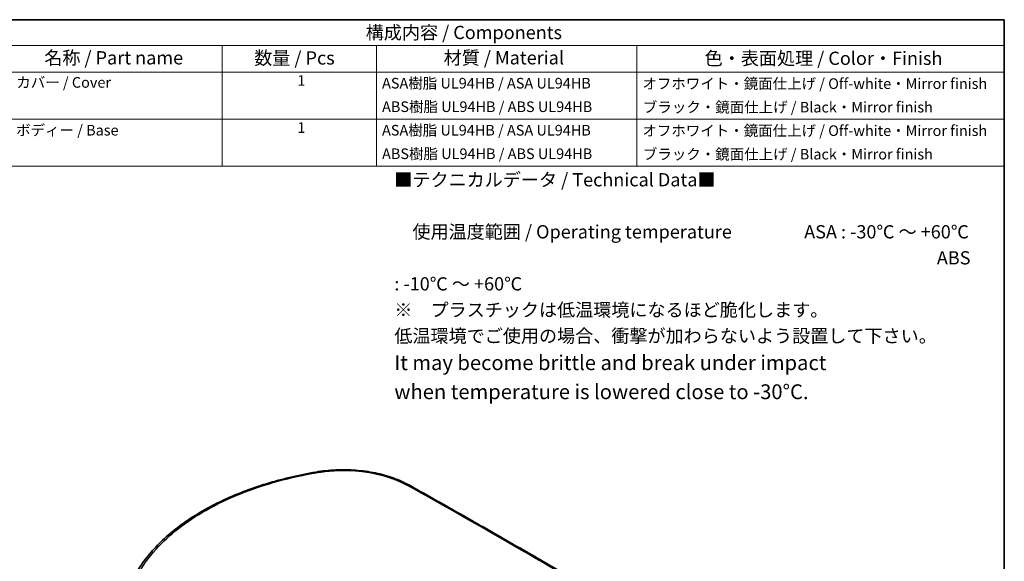
# Model space of a CAD drawing. Units: millimetres. Extents: x 0 to 1464, y 0 to 281.
# Drawn here: x 137 to 261, y 119 to 187 of the extents above; entities that cross this region are included whole.
import ezdxf

# ---------------------------------------------------------------- set-up
doc = ezdxf.new("R2010")
doc.units = ezdxf.units.MM
for name, color, linetype, lineweight in [('Border (ISO)', 7, 'Continuous', 35), ('Symbol (ISO)', 7, 'Continuous', 18), ('Visible (ISO)', 7, 'Continuous', 35), ('Visible Narrow (ISO)', 7, 'Continuous', 25)]:
    doc.layers.add(name, color=color, linetype=linetype, lineweight=lineweight)
doc.styles.add('Note Text (TK)', font='txt')
doc.styles.add('Note Text (TK2)', font='txt')

# ---------------------------------------------------------------- blocks, each defined once
blk = doc.blocks.new('図面枠 tk図枠')
at = {"layer": 'Border (ISO)'}
for p, q in [((14.49999999999999, 289), (405.4999999999999, 289)), ((405.4999999999999, 289), (405.4999999999999, 8.000000000000007))]:
    blk.add_line(p, q, dxfattribs=at)
blk = doc.blocks.new('構成内容 _ Components')
at = {"layer": 'Symbol (ISO)'}
for p, q in [((405.4999999999999, 289), (203.0081086952506, 289)), ((405.4999999999999, 289), (405.4999999999999, 284.1590641930699)), ((405.4999999999999, 284.1590641930699), (203.0081086952506, 284.1590641930699)), ((258.0081086952505, 284.1590641930699), (258.0081086952505, 279.1181283861399)), ((287.1038493812052, 284.1590641930699), (287.1038493812052, 279.1181283861399)), ((336.1718445860173, 284.1590641930699), (336.1718445860173, 279.1181283861399)), ((405.4999999999999, 284.1590641930699), (405.4999999999999, 279.1181283861399)), ((405.4999999999999, 279.1181283861399), (203.0081086952506, 279.1181283861399)), ((258.0081086952505, 279.1181283861399), (258.0081086952505, 261.3871345788241)), ((287.1038493812052, 279.1181283861399), (287.1038493812052, 261.3871345788241)), ((336.1718445860173, 279.1181283861399), (336.1718445860173, 261.3871345788241)), ((405.4999999999999, 279.1181283861399), (405.4999999999999, 261.3871345788241)), ((405.4999999999999, 270.2526314824819), (203.0081086952506, 270.2526314824819)), ((405.4999999999999, 261.3871345788241), (203.0081086952506, 261.3871345788241))]:
    blk.add_line(p, q, dxfattribs=at)
at = {"layer": 'Symbol (ISO)', "color": 7, "attachment_point": 7}
for s, insert, char_height, style in [('構成内容 / Components', (285.0632592412601, 284.5619882218539), 2.5, 'Note Text (TK)'), ('名称 / Part name', (224.4305298359651, 279.7891810618341), 2.5, 'Note Text (TK)'), ('数量 / Pcs', (264.0240499117237, 279.7599412582814), 2.5, 'Note Text (TK)'), ('材質 / Material', (299.7569929306366, 279.7964910499751), 2.5, 'Note Text (TK)'), ('色・表面処理 / Color・Finish', (348.9811398141015, 279.6941517747939), 2.5, 'Note Text (TK)'), ('カバー / Cover', (219.1617090907564, 275.5508769497275), 2.000000029802322, 'Note Text (TK2)'), ('1', (272.1530419257442, 275.9134500807151), 2.000000029802322, 'Note Text (TK2)'), ('ASA樹脂 UL94HB / ASA UL94HB', (288.1422494800816, 275.4046781554818), 2.000000029802322, 'Note Text (TK2)'), ('オフホワイト・鏡面仕上げ / Off-white・Mirror finish', (337.2486447837703, 275.3228068172932), 2.000000029802322, 'Note Text (TK2)'), ('ABS樹脂 UL94HB / ABS UL94HB', (288.1422494800816, 270.9719295993447), 2.000000029802322, 'Note Text (TK2)'), ('ブラック・鏡面仕上げ / Black・Mirror finish', (337.338245014482, 270.8900582611561), 2.000000029802322, 'Note Text (TK2)'), ('ボディー / Base', (219.1233089918799, 266.5450292125344), 2.000000029802322, 'Note Text (TK2)'), ('1', (272.1530419257442, 267.0479531770572), 2.000000029802322, 'Note Text (TK2)'), ('ASA樹脂 UL94HB / ASA UL94HB', (288.1422494800816, 266.5391812518239), 2.000000029802322, 'Note Text (TK2)'), ('オフホワイト・鏡面仕上げ / Off-white・Mirror finish', (337.2486447837703, 266.4573099136352), 2.000000029802322, 'Note Text (TK2)'), ('ABS樹脂 UL94HB / ABS UL94HB', (288.1422494800816, 262.1064326956868), 2.000000029802322, 'Note Text (TK2)'), ('ブラック・鏡面仕上げ / Black・Mirror finish', (337.338245014482, 262.0245613574982), 2.000000029802322, 'Note Text (TK2)')]:
    blk.add_mtext(s, dxfattribs=dict(at, insert=insert, char_height=char_height, style=style))

msp = doc.modelspace()

# ---------------------------------------------------------------- linework, layer by layer
at = {"layer": 'Visible (ISO)'}
for points, knots in [([(151.1892969060092, 117.1859006954953), (151.5155358203475, 117.8217249473322), (151.8958436887968, 118.4466460882637), (152.7598220721118, 119.6687524213097), (153.2434895688474, 120.2659430980091), (154.3086798493286, 121.4272236862194), (154.8902007418433, 121.9913158624926), (156.1449324363068, 123.0814649020737), (156.8181397279917, 123.6075217420149), (158.2494940267189, 124.617068016626), (159.0076530924621, 125.1005645358133), (160.6015052376887, 126.0207661364757), (161.4371939695841, 126.4574663825613), (163.1779133455712, 127.2801482946316), (164.0829363592464, 127.6661266791744), (165.9535565654236, 128.3838861621962), (166.919165232943, 128.7156707728594), (168.9016460096678, 129.322017291457), (169.9185104659556, 129.5965754836106), (171.9935775022098, 130.0859136778105), (173.0517720436807, 130.3006922804645), (174.1255047892671, 130.484587012488)], [1.08e-14, 1.08e-14, 1.08e-14, 1.08e-14, 0.3328234054150574, 0.3328234054150574, 0.6656468108301041, 0.6656468108301041, 0.9984702162451506, 0.9984702162451506, 1.331293621660197, 1.331293621660197, 1.664117027075243, 1.664117027075243, 1.99694043249029, 1.99694043249029, 2.329763837905337, 2.329763837905337, 2.662587243320384, 2.662587243320384, 2.99541064873543, 2.99541064873543, 3.328234054150477, 3.328234054150477, 3.328234054150477, 3.328234054150477]), ([(174.1255047892673, 130.4845870124881), (174.5286518003569, 130.5536326962257), (174.9378903114017, 130.6104660607169), (175.7641016306865, 130.6991531963314), (176.1810711610194, 130.731005884737), (177.0181436841798, 130.7694107227383), (177.4382422095654, 130.7759627066586), (178.2769422574867, 130.763702790246), (178.6955410896774, 130.744891753815), (179.5267115995377, 130.682088722383), (179.9392846994624, 130.6380961480571), (180.7538924215413, 130.5253512682402), (181.1559221020194, 130.4565997274906), (181.9450280849548, 130.2949998485902), (182.3321007910363, 130.2021534751437), (183.0871226399977, 129.9932261375532), (183.455076349495, 129.8771442891676), (184.1678908316584, 129.6227852563958), (184.5127480757432, 129.4845100424981), (185.1756108427939, 129.1869665320217), (185.4936153791845, 129.0277007587719), (185.7964655786794, 128.8585840760676)], [0, 0, 0, 0, 0.1228524113969927, 0.1228524113969927, 0.2457048227939855, 0.2457048227939855, 0.3685572341909782, 0.3685572341909782, 0.491409645587971, 0.491409645587971, 0.6142620569849637, 0.6142620569849637, 0.7371144683819565, 0.7371144683819565, 0.8599668797789491, 0.8599668797789491, 0.9828192911759419, 0.9828192911759419, 1.105671702572934, 1.105671702572934, 1.228524113969927, 1.228524113969927, 1.228524113969927, 1.228524113969927]), ([(185.7964655786796, 128.8585840760674), (187.7135473193604, 127.7880531502251), (189.6308431518106, 126.7101398361605), (193.4657777525702, 124.5395964890707), (195.383416520754, 123.446966456115), (199.2189517286366, 121.2470383816279), (201.1368481682097, 120.1397403401672), (204.9728134418816, 117.9105256097219), (206.8908822758545, 116.7886089208087), (210.7271070524628, 114.5302069050476), (212.6452629949724, 113.393721578272), (214.5634198463317, 112.2499772605126)], [1.554112161573296, 1.554112161573296, 1.554112161573296, 1.554112161573296, 1.560785827661936, 1.560785827661936, 1.567459493750576, 1.567459493750576, 1.574133159839216, 1.574133159839216, 1.580806825927856, 1.580806825927856, 1.587480492016496, 1.587480492016496, 1.587480492016496, 1.587480492016496])]:
    msp.add_open_spline(points, degree=3, knots=knots, dxfattribs=at)
at = {"layer": 'Visible Narrow (ISO)'}
for centre, major_axis, ratio, start_param, end_param in [((174.209909229366, 129.9917626112136), (-0.0844044400987631, 0.4928244012745409), 0.2315644998852179, 5.675843266413879, 6.283185307179533), ((185.5526901673956, 128.4220367718113), (0.2437754112839087, 0.4365473042562148), 0.5870687127984908, 0, 0.7590688122170643), ((214.9805027681107, -865.9911226705469), (625.3698453671469, -1046.63420953065), 0.5671861843925998, 2.330934666107122, 2.364302996550321)]:
    msp.add_ellipse(centre, major_axis=major_axis, ratio=ratio, start_param=start_param, end_param=end_param, dxfattribs=at)
for points, knots in [([(151.6207166439504, 117.3681469169824), (152.2372016361627, 118.5696470805577), (153.0570601256425, 119.7365544778863), (155.677349364738, 122.6232635075904), (157.7727062411099, 124.2534277572908), (162.910861896646, 127.1688811339413), (166.0112193858213, 128.4191176193702), (170.9390840540674, 129.7679014927711), (172.5534834169553, 130.1246339774557), (174.2057261688086, 130.4076082458097)], [1.08e-14, 1.08e-14, 1.08e-14, 1.08e-14, 0.6512146793972527, 0.6512146793972527, 1.693158166432839, 1.693158166432839, 2.811505341318673, 2.811505341318673, 3.328234054150477, 3.328234054150477, 3.328234054150477, 3.328234054150477]), ([(174.2057261688089, 130.4076082458097), (174.9179211575281, 130.5295835763912), (175.650725612484, 130.6125313172773), (177.5736532753295, 130.7226295069415), (178.774026450467, 130.6859267838865), (181.4425245776879, 130.3653409323995), (182.8814113822437, 130.0098042301843), (184.6399842525373, 129.3069104968515), (185.1144628749245, 129.0822134320594), (185.5531576935287, 128.8372388123774)], [0, 0, 0, 0, 0.2227345826715734, 0.2227345826715734, 0.5791099149460909, 0.5791099149460909, 1.042397846902963, 1.042397846902963, 1.228524113969927, 1.228524113969927, 1.228524113969927, 1.228524113969927])]:
    msp.add_open_spline(points, degree=3, knots=knots, dxfattribs=at)

# ---------------------------------------------------------------- block references
at = {"xscale": 0.6666666666666666, "yscale": 0.6666666666666666, "zscale": 0.6666666666666666}
msp.add_blockref('図面枠 tk図枠', (-9.666666666666671, -5.333333333333335), dxfattribs=at)
at = {"layer": 'Symbol (ISO)', "xscale": 0.6666666666666666, "yscale": 0.6666666666666666, "zscale": 0.6666666666666666}
msp.add_blockref('構成内容 _ Components', (-9.666666666666671, -5.333333333333335), dxfattribs=at)

# ---------------------------------------------------------------- texts
at = {"layer": 'Symbol (ISO)', "color": 7, "insert": (183.9692087406039, 153.8503590336105), "char_height": 1.666666666666666, "width": 73.35077877597416, "attachment_point": 4, "line_spacing_factor": 1.177360892295837, "style": 'Note Text (TK)'}
msp.add_mtext('■テクニカルデータ / Technical Data■\\P\\P\u3000使用温度範囲 / Operating temperature\u3000\u3000\u3000\u3000ASA : -30℃ ～ +60℃\\P\u3000\u3000\u3000\u3000\u3000\u3000\u3000\u3000\u3000\u3000\u3000\u3000\u3000\u3000\u3000\u3000\u3000\u3000\u3000\u3000\u3000\u3000\u3000\u3000\u3000\u3000\u3000\u3000\u3000\u3000ABS : -10℃ ～ +60℃\\P{\\fMeiryo UI|b0|i0|c128|p50;※\u3000プラスチックは低温環境になるほど脆化します。\\P低温環境でご使用の場合、衝撃が加わらないよう設置して下さい。\\P\\fMS PGothic|b0|i0|c128|p50;\\H1.116x;It may become brittle and break under impact \\Pwhen temperature is lowered close to -30°C.}', dxfattribs=at)

doc.saveas('drawing.dxf')
